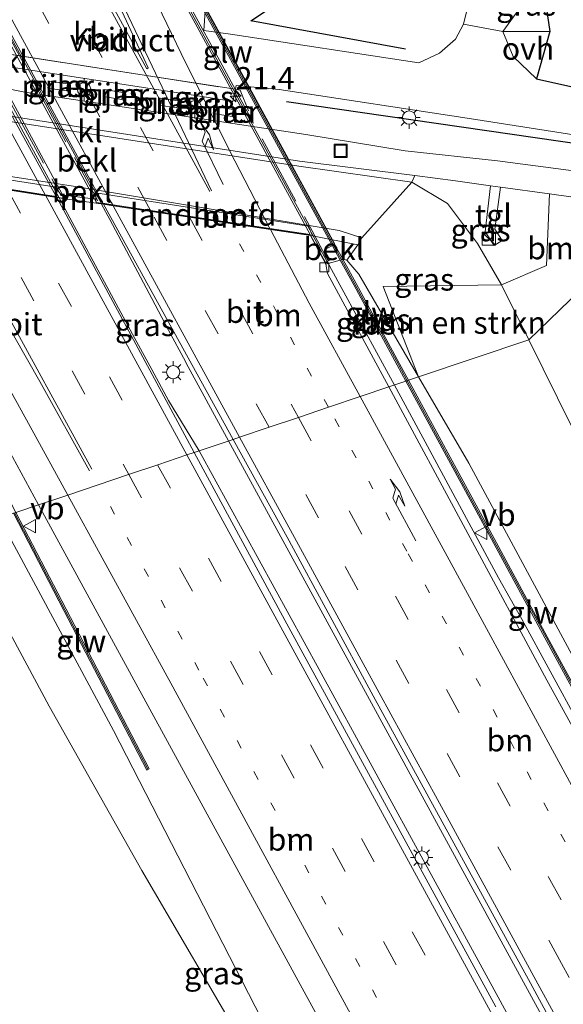
# Model space of a CAD drawing. Units: metres. Extents: x 140000 to 150003, y 474999 to 481251.
# Drawn here: x 140827 to 140888, y 478204 to 478315 of the extents above; entities that cross this region are included whole.
import ezdxf
from ezdxf.enums import TextEntityAlignment as Align

# ---------------------------------------------------------------- set-up
doc = ezdxf.new("R2010")
doc.units = ezdxf.units.M
for name, pattern in [('IE-TERREINAFSCHEIDING', [10, 8, -2]), ('VW-1-3_STREEP', [4, 1, -3]), ('VW-3-9_STREEP', [12, 3, -9])]:
    doc.linetypes.add(name, pattern=pattern)
doc.layers.get('0').update_dxf_attribs({"lineweight": 25})
for name, color, linetype, lineweight in [('B-ME-AM-KILOMETR-S-B2', 7, 'Continuous', 18), ('B-ME-BV-GELEIDECONSTRUCTIE-GELEIDERAIL-L-B1', 213, 'BV-GELEIDERAIL', 18), ('B-ME-BV-GELEIDECONSTRUCTIE-GELEIDERAIL-L-B2', 213, 'BV-GELEIDERAIL', 18), ('B-ME-GR-BOMENRIJ-L-B1', 10, 'Continuous', 25), ('B-ME-GR-BOMENSTRUIKEN-GV-B6', 93, 'Continuous', 18), ('B-ME-GR-STRUIKEN-GV-B6', 93, 'Continuous', 18), ('B-ME-GW-KRUINLIJN-L-B1', 93, 'Continuous', 18), ('B-ME-GW-TEENLIJN-L-B1', 93, 'Continuous', 18), ('B-ME-IE-GRASLAND-GV-B6', 93, 'Continuous', 18), ('B-ME-IE-HULPGEOMETRIE-L-B1', 53, 'Continuous', 18), ('B-ME-IE-INRICHTINGSELEMENT-S-B1', 253, 'Continuous', 18), ('B-ME-IE-MEUBILAIR_WEGMEUBILAIR-LICHTMAST-S-B1', 8, 'Continuous', 18), ('B-ME-IE-TERREINAFSCHEIDING-RASTERHEKWERK-L-B1', 8, 'IE-TERREINAFSCHEIDING', 18), ('B-ME-IE-TERREINAFSCHEIDING-RASTERHEKWERK-L-B2', 8, 'IE-TERREINAFSCHEIDING', 18), ('B-ME-KG-KADASTRAAL-OPNAMEDTMGRENS-L-B1', 10, 'Continuous', 25), ('B-ME-KW-GELUIDSWERING-GV-B6', 8, 'Continuous', 18), ('B-ME-KW-GELUIDSWERING-GV-B7', 8, 'Continuous', 18), ('B-ME-KW-LANDHOOFD-GV-B6', 173, 'Continuous', 18), ('B-ME-KW-PIJLER-GV-B6', 173, 'Continuous', 18), ('B-ME-KW-SCHERM-L-B1', 8, 'Continuous', 18), ('B-ME-KW-SCHERM-L-B2', 8, 'Continuous', 18), ('B-ME-KW-VIADUCT-GV-B7', 173, 'Continuous', 18), ('B-ME-MW-MUUR-GV-B6', 8, 'IE-TERREINAFSCHEIDING-KUNSTMATIG', 18), ('B-ME-OB-BEKLEDING-GV-B6', 253, 'Continuous', 18), ('B-ME-VH-VERH_SOORT-BETON-OVERIG-GV-B6', 8, 'IE-TERREINAFSCHEIDING-NATUURLIJK-HOUTWAL', 18), ('B-ME-VH-VERH_SOORT-BITUMEN-GV-B6', 8, 'IE-TERREINAFSCHEIDING-NATUURLIJK-HOUTWAL', 18), ('B-ME-VH-VERH_SOORT-BITUMEN-GV-B7', 8, 'IE-TERREINAFSCHEIDING-NATUURLIJK-HOUTWAL', 18), ('B-ME-VH-VERH_SOORT-KLINKERS-GV-B6', 8, 'IE-TERREINAFSCHEIDING-NATUURLIJK-HOUTWAL', 18), ('B-ME-VH-VERH_SOORT-ONVERHARD-GV-B6', 8, 'Continuous', 18), ('B-ME-VH-VERH_SOORT-TEGELS-GV-B6', 8, 'Continuous', 18), ('B-ME-VV-KOLK-S-B1', 8, 'Continuous', 18), ('B-ME-VW-MARKERING-13STREEP-045-L-B1', 255, 'VW-1-3_STREEP', 18), ('B-ME-VW-MARKERING-13STREEP-045-L-B2', 255, 'VW-1-3_STREEP', 18), ('B-ME-VW-MARKERING-39STREEP-015-L-B1', 255, 'VW-3-9_STREEP', 18), ('B-ME-VW-MARKERING-39STREEP-015-L-B2', 255, 'VW-3-9_STREEP', 18), ('B-ME-VW-MARKERING-PIJLRE750-S-B1', 7, 'Continuous', 18), ('B-ME-VW-MARKERING-PIJLRE750-S-B2', 7, 'Continuous', 18), ('B-ME-VW-MARKERING-STREEP-015-L-B1', 7, 'Continuous', 18), ('B-ME-VW-MARKERING-STREEP-015-L-B2', 7, 'Continuous', 18), ('B-ME-VW-MARKERING-VLAKMARK-GV-B7', 7, 'Continuous', 18), ('B-ME-VW-MEUBILAIR_WEGMEUBILAIR-VERKEERSBORD-S-B1', 8, 'Continuous', 18)]:
    doc.layers.add(name, color=color, linetype=linetype, lineweight=lineweight)
doc.styles.add('NLCS-ISO', font='NLCS-ISO.TTF')
doc.linetypes.add('BV-GELEIDERAIL', pattern='A,10,-3,[108,NLCS.SHX,S=1,R=0,X=0,Y=0],-3', length=16)
doc.linetypes.add('IE-TERREINAFSCHEIDING-KUNSTMATIG', pattern='A,4,[82,NLCS.SHX,S=0.75,R=90,X=0,Y=0],4,-2', length=10)
doc.linetypes.add('IE-TERREINAFSCHEIDING-NATUURLIJK-HOUTWAL', pattern='A,7,-1.5,[67,NLCS.SHX,S=0.75,R=45,X=0,Y=0],-1.5,7,-1.5,[70,NLCS.SHX,S=0.75,R=0,X=0,Y=0],-1.5', length=20)

# ---------------------------------------------------------------- blocks, each defined once
blk = doc.blocks.new('kast')
blk.add_line((-0.75, -0.75), (0.75, 0.75))
blk.add_lwpolyline([(-0.75, 0.75), (0.75, 0.75), (0.75, -0.75), (-0.75, -0.75)], close=True)
blk = doc.blocks.new('put')
for p, q in [((0.75, 0.75), (-0.75, 0.75)), ((-0.75, 0.75), (-0.75, -0.75)), ((0.75, -0.75), (0.75, 0.75)), ((-0.75, -0.75), (0.75, -0.75))]:
    blk.add_line(p, q)
blk.add_lwpolyline([(-0.625, 0.625), (0.625, 0.625), (0.625, -0.625), (-0.625, -0.625)], close=True)
blk = doc.blocks.new('verkeersbord')
for p, q in [((0, 0.75), (-0.75, -0.625)), ((0.75, -0.625), (0, 0.75)), ((-0.75, -0.625), (0.75, -0.625))]:
    blk.add_line(p, q)
blk = doc.blocks.new('hecto')
for p, q in [((0, 0.625), (-0.625, 0)), ((0, -0.625), (0, 0.625)), ((-0.625, 0), (0.625, 0)), ((0.625, 0), (0, -0.625))]:
    blk.add_line(p, q)
blk = doc.blocks.new('kolk')
blk.add_lwpolyline([(-0.5, -0.5), (0.5, -0.5), (0.5, 0.5), (-0.5, 0.5)], close=True)
blk = doc.blocks.new('lantaarnpaal')
for p, q in [((0, 0.75), (0, 1.25)), ((-0.75, 0), (-1.25, 0)), ((-0.88, 0.88), (-0.53, 0.53)), ((0.53, 0.53), (0.88, 0.88)), ((0.75, 0), (1.25, 0)), ((-0.53, -0.53), (-0.88, -0.88)), ((0, -0.75), (0, -1.25)), ((0.53, -0.53), (0.88, -0.88))]:
    blk.add_line(p, q)
blk.add_circle((0, 0), 0.75)
blk = doc.blocks.new('pijlr')
for p, q in [((0, 0, 0.1), (5.45, 0, 0.1)), ((5.45, -0.75, 0.1), (4.7, 0, 0.1)), ((6.2, -0.75, 0.1), (5.45, 0, 0.1)), ((4, -0.75, 0.1), (5.45, -0.75, 0.1)), ((5.7, -1.05, 0.1), (4, -0.75, 0.1)), ((7.5, -0.75, 0.1), (5.7, -1.05, 0.1)), ((7.5, -0.75, 0.1), (6.2, -0.75, 0.1))]:
    blk.add_line(p, q)

msp = doc.modelspace()

# ---------------------------------------------------------------- linework, layer by layer
at = {"layer": 'B-ME-BV-GELEIDECONSTRUCTIE-GELEIDERAIL-L-B1'}
for p, q in [((140831.4, 478295.193, 6.485), (140832.353, 478293.427, 6.469)), ((140836.188, 478294.509, 6.988), (140837.109, 478292.777, 6.976)), ((140832.353, 478293.427, 6.469), (140839.953, 478279.343, 6.343)), ((140837.109, 478292.777, 6.976), (140841.863, 478283.843, 6.917)), ((140841.863, 478283.843, 6.917), (140843.752, 478280.294, 6.893)), ((140843.752, 478280.294, 6.893), (140845.638, 478276.751, 6.869)), ((140839.953, 478279.343, 6.343), (140841.838, 478275.849, 6.312)), ((140841.838, 478275.849, 6.312), (140843.735, 478272.335, 6.28)), ((140869.209, 478274.092, 6.4), (140871.391, 478270.056, 6.36)), ((140843.735, 478272.335, 6.28), (140847.197, 478266.677, 6.229))]:
    msp.add_line(p, q, dxfattribs=at)
for points in [[(140861.627, 478288.022, 6.472), (140863.061, 478285.391, 6.462), (140867.657, 478276.962, 6.428)], [(140845.638, 478276.751, 6.869), (140845.743, 478276.553, 6.868), (140850.515, 478267.794, 6.783)], [(140867.578, 478277.107, 6.429), (140867.657, 478276.962, 6.428), (140869.209, 478274.092, 6.4)], [(140871.391, 478270.056, 6.36), (140880.961, 478252.349, 6.185), (140883.586, 478247.687, 6.205), (140893.164, 478230.09, 5.976), (140905.295, 478207.836, 5.772), (140910.646, 478198.001, 5.666)], [(140980.568, 478025.433, 4.28), (140976.107, 478035.985, 4.374), (140975.581, 478037.166, 4.374), (140974.525, 478039.537, 4.374), (140972.727, 478043.1, 4.374), (140969.709, 478048.741, 4.478), (140961.932, 478063.052, 4.639), (140946.648, 478091.103, 4.934), (140933.097, 478116.28, 5.245), (140908.869, 478160.714, 5.719), (140884, 478206.331, 6.22), (140859.79, 478250.769, 6.617), (140850.515, 478267.794, 6.783)], [(140847.197, 478266.677, 6.229), (140860.719, 478241.983, 6.678), (140879.342, 478207.919, 6.206), (140895.285, 478178.673, 5.917), (140909.545, 478152.48, 5.622), (140914.208, 478144.001, 5.524), (140922.832, 478128.119, 5.369), (140937.393, 478101.259, 5.08), (140949.991, 478078.107, 4.816), (140953.23, 478072.124, 4.751), (140958.756, 478062.074, 4.641), (140967.31, 478046.222, 4.478), (140969.206, 478042.708, 4.463), (140971.621, 478038.596, 4.437), (140976.335, 478031.503, 4.37), (140978.662, 478028.274, 4.314), (140980.568, 478025.433, 4.28)]]:
    msp.add_polyline3d(points, dxfattribs=at)
at = {"layer": 'B-ME-BV-GELEIDECONSTRUCTIE-GELEIDERAIL-L-B2'}
for p, q in [((140831.366, 478295.265, 7.042), (140830.429, 478296.985, 7.059)), ((140836.163, 478294.594, 6.976), (140835.216, 478296.334, 6.997)), ((140858.945, 478292.924, 6.521), (140861.607, 478288.047, 6.469))]:
    msp.add_line(p, q, dxfattribs=at)
for points in [[(140830.429, 478296.985, 7.059), (140821.108, 478314.087, 7.223), (140810.15, 478334.246, 7.386)], [(140835.216, 478296.334, 6.997), (140825.558, 478314.069, 7.216), (140814.877, 478333.623, 7.411)], [(140838.716, 478330.013, 6.922), (140848.19, 478312.627, 6.73), (140858.945, 478292.924, 6.521)]]:
    msp.add_polyline3d(points, dxfattribs=at)
at = {"layer": 'B-ME-GR-BOMENRIJ-L-B1'}
msp.add_line((140857.048, 478306.061, 0.983), (140906.69, 478298.869, 0.901), dxfattribs=at)
msp.add_polyline3d([(140870.466, 478311.987, 0.889), (140853.023, 478315.188, 0.901), (140863.87, 478322.398, 0.921)], dxfattribs=at)
at = {"layer": 'B-ME-GR-BOMENSTRUIKEN-GV-B6'}
for points in [[(140909.981, 478292.408, 0.854), (140911.49, 478289.445, 0.822), (140897.075, 478291.477, 0.807), (140884.373, 478279.202, 1.033), (140881.307, 478285.397, 1.108), (140886.354, 478287.56, 1.116), (140886.687, 478295.654, 0.878), (140898.689, 478293.974, 0.866), (140909.981, 478292.408, 0.854)], [(140884.373, 478279.202, 1.033), (140897.075, 478291.477, 0.807), (140911.49, 478289.445, 0.822), (140898.452, 478289.147, 0.811), (140890.735, 478279.386, 0.94), (140919.307, 478219.079, 0.901), (140924.845, 478207.389, 0.843), (140938.816, 478179.959, 0.56)], [(140871.93, 478275.009, 5.691), (140867.947, 478285.191, 5.328), (140881.307, 478285.397, 1.108), (140884.373, 478279.202, 1.033), (140871.93, 478275.009, 5.691)], [(140871.93, 478275.009, 5.691), (140884.373, 478279.202, 1.033), (140889.239, 478269.37, 0.913), (140916.416, 478213.218, 0.78), (140943.765, 478156.75, 0.776), (140967.707, 478109.664, 0.761), (140961.707, 478105.189, 3.974), (140951.537, 478125.565, 4.142), (140930.836, 478166.561, 4.466), (140905.7, 478213.088, 4.887), (140877.594, 478265.258, 5.511), (140871.93, 478275.009, 5.691)], [(140943.765, 478156.75, 0.776), (140916.416, 478213.218, 0.78), (140889.239, 478269.37, 0.913), (140884.373, 478279.202, 1.033)], [(140981.829, 477967.895, 2.55), (140968.793, 477963.268, 0.919), (140951.001, 477992.463, 0.855), (140922.605, 478040.146, 0.999), (140909.324, 478061.217, 0.908), (140883.703, 478103.622, 1.364), (140854.05, 478150.13, 1.201), (140833.711, 478184.239, 1.13), (140818.392, 478211.3, 0.832), (140813.844, 478219.334, 0.744), (140800.511, 478250.948, 0.924), (140819.947, 478257.496, 4.813), (140825.311, 478247.127, 4.512), (140830.28, 478237.861, 4.542), (140840.722, 478219.341, 4.419), (140864.097, 478179.298, 4.407), (140877.817, 478156.377, 4.257), (140896.514, 478121.751, 3.834), (140915.17, 478087.722, 3.615), (140933.487, 478054.784, 3.231), (140934.746, 478052.593, 3.231), (140945.634, 478032.113, 3.069), (140965.92, 477995.479, 2.832), (140981.829, 477967.895, 2.55)]]:
    msp.add_polyline3d(points, dxfattribs=at)
at = {"layer": 'B-ME-GR-STRUIKEN-GV-B6'}
msp.add_polyline3d([(140877.907, 478318.499, 0.675), (140876.995, 478314.784, 0.67), (140876.097, 478313.118, 0.705), (140874.287, 478311.519, 0.744), (140871.98, 478310.438, 0.803), (140850.726, 478313.67, 0.715), (140847.726, 478314.094, 0.705), (140847.856, 478316.278, 0.675)], dxfattribs=at)
at = {"layer": 'B-ME-GW-KRUINLIJN-L-B1'}
for points in [[(140803.189, 478299.664, 4.383), (140804.224, 478300.429, 4.399), (140805.238, 478300.554, 4.438), (140806.197, 478300.675, 4.348), (140833.454, 478296.441, 4.438), (140862.978, 478291.523, 4.528), (140865.557, 478290.7, 4.469)], [(140863.842, 478288.19, 5.779), (140865.203, 478286.59, 5.905), (140871.93, 478275.009, 5.691)], [(140877.817, 478156.377, 4.257), (140856.385, 478198.353, 4.839), (140837.525, 478235.126, 5.22), (140824.644, 478259.078, 5.515)]]:
    msp.add_polyline3d(points, dxfattribs=at)
at = {"layer": 'B-ME-GW-TEENLIJN-L-B1'}
msp.add_line((140865.094, 478289.903, 4.586), (140859.975, 478290.926, 5.892), dxfattribs=at)
for points in [[(140798.452, 478306.901, 0.563), (140800.164, 478307.335, 0.503), (140802.281, 478307.366, 0.493), (140804.267, 478307.123, 0.503), (140827.586, 478303.545, 0.485), (140858.44, 478298.771, 0.495), (140871.176, 478296.983, 0.748)], [(140884.373, 478279.202, 1.033), (140881.307, 478285.397, 1.108), (140878.58, 478290.044, 1.092), (140875.2, 478294.582, 1.073), (140871.176, 478296.983, 0.748)], [(140884.373, 478279.202, 1.033), (140889.239, 478269.37, 0.913), (140916.416, 478213.218, 0.78), (140943.765, 478156.75, 0.776), (140967.707, 478109.664, 0.761), (140968.038, 478109.012, 0.936), (140979.738, 478085.987, 0.897)]]:
    msp.add_polyline3d(points, dxfattribs=at)
at = {"layer": 'B-ME-IE-GRASLAND-GV-B6'}
for points in [[(140881.433, 478313.985, 0.659), (140885.842, 478320.047, 0.667), (140886.724, 478313.986, 0.659), (140881.433, 478313.985, 0.659)], [(140801.439, 478313.768, 0.723), (140824.008, 478310.26, 0.693), (140848.009, 478306.571, 0.675), (140851.007, 478306.067, 0.665), (140851.274, 478307.449, 0.705), (140851.354, 478307.866, 0.705), (140856.221, 478307.419, 0.715), (140877.896, 478304.118, 0.807), (140906.278, 478299.679, 0.791), (140908.3163, 478295.6761, 0.846), (140898.28, 478297.09, 0.776), (140880.821, 478299.367, 0.678), (140870.419, 478300.521, 0.721), (140859.21, 478302.337, 0.585), (140827.52, 478307.133, 0.575), (140823.87, 478307.824, 0.573), (140804.215, 478310.871, 0.593), (140796.294, 478313.154, 0.573), (140787.206, 478315.865, 0.662), (140789.918, 478317.439, 0.791), (140792.001, 478317.215, 0.733), (140801.741, 478315.745, 0.673), (140801.534, 478314.393, 0.723), (140801.439, 478313.768, 0.723)], [(140830.124, 478307.587, 0.575), (140832.23, 478307.266, 0.545), (140832.347, 478308.057, 0.545), (140830.251, 478308.377, 0.575), (140830.124, 478307.587, 0.575)], [(140836.479, 478307.426, 0.495), (140836.352, 478306.636, 0.495), (140838.465, 478306.294, 0.515), (140838.592, 478307.084, 0.515), (140836.479, 478307.426, 0.495)], [(140842.726, 478306.462, 0.535), (140842.599, 478305.672, 0.535), (140844.693, 478305.343, 0.525), (140844.81, 478306.134, 0.525), (140842.726, 478306.462, 0.535)], [(140848.891, 478305.5, 0.565), (140848.765, 478304.71, 0.565), (140850.899, 478304.375, 0.455), (140851.025, 478305.165, 0.455), (140848.891, 478305.5, 0.565)], [(140871.176, 478296.983, 0.748), (140871.505, 478297.714, 0.756), (140876.089, 478297.134, 0.701), (140880.063, 478296.58, 0.78), (140879.452, 478291.358, 0.944), (140880.461, 478289.816, 0.96), (140881.356, 478290.411, 0.956), (140880.519, 478291.687, 0.952), (140881.162, 478296.427, 0.769), (140886.687, 478295.654, 0.878), (140886.354, 478287.56, 1.116), (140881.307, 478285.397, 1.108), (140878.58, 478290.044, 1.092), (140875.2, 478294.582, 1.073), (140871.176, 478296.983, 0.748)], [(140865.557, 478290.7, 4.469), (140871.176, 478296.983, 0.748), (140875.2, 478294.582, 1.073), (140878.58, 478290.044, 1.092), (140881.307, 478285.397, 1.108), (140867.947, 478285.191, 5.328), (140871.93, 478275.009, 5.691), (140865.203, 478286.59, 5.905), (140863.842, 478288.19, 5.779), (140865.094, 478289.903, 4.586), (140865.557, 478290.7, 4.469)], [(140809.725, 478295.571, 5.97), (140814.294, 478287.524, 5.99), (140825.156, 478267.796, 5.727), (140829.085, 478260.574, 5.657), (140826.529, 478259.715, 5.672), (140823.108, 478266.301, 5.73), (140813.831, 478284.031, 5.892), (140807.39, 478296.197, 5.989), (140808.247, 478296.451, 6.165), (140808.979, 478295.16, 6.075), (140809.725, 478295.571, 5.97)], [(140832.097, 478295.085, 6.544), (140835.571, 478294.617, 6.415), (140836.398, 478294.492, 6.243), (140851.022, 478267.965, 6.047), (140846.645, 478266.491, 5.983), (140831.137, 478295.235, 6.26), (140832.097, 478295.085, 6.544)], [(140870.502, 478274.528, 5.567), (140868.57, 478273.877, 5.651), (140861.662, 478286.684, 5.757), (140861.496, 478287.74, 5.764), (140863.096, 478288.193, 5.697), (140864.627, 478285.385, 5.67), (140869.523, 478276.335, 5.584), (140870.502, 478274.528, 5.567)], [(140863.842, 478288.19, 5.779), (140865.203, 478286.59, 5.905), (140871.93, 478275.009, 5.691), (140870.791, 478274.625, 5.567), (140869.787, 478276.478, 5.584), (140864.891, 478285.528, 5.67), (140863.394, 478288.274, 5.696), (140863.842, 478288.19, 5.779)], [(140910.618, 478196.198, 4.872), (140903.542, 478209.607, 4.965), (140886.417, 478240.794, 5.375), (140868.57, 478273.877, 5.651), (140870.502, 478274.528, 5.567), (140878.912, 478259.008, 5.423), (140886.189, 478245.561, 5.298), (140893.201, 478232.634, 5.182), (140895.732, 478227.978, 5.139), (140898.113, 478223.583, 5.094), (140898.813, 478222.278, 4.903), (140901.162, 478217.927, 4.869), (140903.584, 478213.493, 4.807), (140905.962, 478209.204, 4.72), (140908.303, 478204.84, 4.72), (140910.757, 478200.528, 4.694)], [(140910.968, 478200.643, 4.694), (140908.513, 478204.956, 4.72), (140906.173, 478209.319, 4.72), (140903.795, 478213.608, 4.807), (140901.373, 478218.042, 4.869), (140899.024, 478222.392, 4.903), (140898.377, 478223.726, 5.094), (140895.996, 478228.121, 5.139), (140893.465, 478232.777, 5.182), (140886.453, 478245.704, 5.298), (140879.176, 478259.151, 5.423), (140870.791, 478274.625, 5.567), (140871.93, 478275.009, 5.691), (140877.594, 478265.258, 5.511), (140905.7, 478213.088, 4.887), (140930.836, 478166.561, 4.466)], [(140880.649, 478203.965, 5.394), (140856.862, 478247.553, 5.801), (140846.645, 478266.491, 5.983), (140851.022, 478267.965, 6.047), (140857.101, 478256.939, 5.966), (140866.813, 478239.013, 5.784), (140884.557, 478206.627, 5.428), (140905.429, 478168.013, 5.008)], [(140856.385, 478198.353, 4.839), (140837.525, 478235.126, 5.22), (140824.644, 478259.078, 5.515), (140826.24, 478259.62, 5.672), (140831.928, 478248.671, 5.575), (140838.847, 478235.355, 5.449), (140841.299, 478230.658, 5.394), (140841.565, 478230.797, 5.394), (140839.113, 478235.494, 5.449), (140832.194, 478248.809, 5.575), (140826.529, 478259.715, 5.672), (140829.085, 478260.574, 5.657), (140840.942, 478238.784, 5.448), (140864.36, 478195.86, 5.02)], [(140819.947, 478257.496, 4.813), (140824.644, 478259.078, 5.515), (140837.525, 478235.126, 5.22), (140856.385, 478198.353, 4.839), (140877.817, 478156.377, 4.257), (140864.097, 478179.298, 4.407), (140840.722, 478219.341, 4.419), (140830.28, 478237.861, 4.542), (140825.311, 478247.127, 4.512), (140819.947, 478257.496, 4.813)]]:
    msp.add_polyline3d(points, dxfattribs=at)
at = {"layer": 'B-ME-IE-HULPGEOMETRIE-L-B1'}
for points in [[(140846.645, 478266.491, 5.983), (140851.022, 478267.965, 6.047), (140851.76, 478268.214, 6.032), (140855.072, 478269.329, 5.954), (140858.377, 478270.443, 5.859), (140861.778, 478271.589, 5.746), (140865.338, 478272.788, 5.704), (140868.57, 478273.877, 5.651), (140870.502, 478274.528, 5.567), (140870.791, 478274.625, 5.567), (140871.93, 478275.009, 5.691), (140884.373, 478279.202, 1.033), (140897.075, 478291.477, 0.807), (140911.49, 478289.445, 0.822)], [(140788.873, 478246.784, 0.443), (140792.012, 478247.976, 0.453), (140800.511, 478250.948, 0.924), (140819.947, 478257.496, 4.813), (140824.644, 478259.078, 5.515), (140826.24, 478259.62, 5.672), (140826.529, 478259.715, 5.672), (140829.085, 478260.574, 5.657), (140832.367, 478261.68, 5.754), (140839.239, 478263.995, 5.865), (140842.533, 478265.105, 5.947), (140845.808, 478266.209, 5.988), (140846.645, 478266.491, 5.983)]]:
    msp.add_polyline3d(points, dxfattribs=at)
at = {"layer": 'B-ME-IE-TERREINAFSCHEIDING-RASTERHEKWERK-L-B1'}
for points in [[(140801.534, 478314.393, 0.723), (140802.198, 478314.939, 0.673), (140824.084, 478311.664, 0.693), (140841.491, 478308.98, 0.695), (140851.274, 478307.449, 0.705)], [(140851.274, 478307.449, 0.705), (140851.832, 478307.34, 0.705), (140852.766, 478305.039, 0.595)]]:
    msp.add_polyline3d(points, dxfattribs=at)
at = {"layer": 'B-ME-IE-TERREINAFSCHEIDING-RASTERHEKWERK-L-B2'}
msp.add_line((140814.071, 478334.942, 6.937), (140835.765, 478294.875, 6.556), dxfattribs=at)
for points in [[(140809.49, 478335.823, 6.862), (140820.986, 478314.911, 6.751), (140831.648, 478295.419, 6.595)], [(140836.786, 478333.916, 6.445), (140849.519, 478310.666, 6.295), (140861.713, 478288.182, 5.998)]]:
    msp.add_polyline3d(points, dxfattribs=at)
at = {"layer": 'B-ME-KG-KADASTRAAL-OPNAMEDTMGRENS-L-B1'}
msp.add_polyline3d([(140885.842, 478320.047, 0.667), (140886.724, 478313.986, 0.659), (140885.228, 478308.629, 0.639), (140889.802, 478307.6, 0.698)], dxfattribs=at)
at = {"layer": 'B-ME-KW-GELUIDSWERING-GV-B6'}
for points in [[(140863.394, 478288.274, 5.696), (140864.891, 478285.528, 5.67), (140869.787, 478276.478, 5.584), (140870.791, 478274.625, 5.567), (140870.502, 478274.528, 5.567), (140869.523, 478276.335, 5.584), (140864.627, 478285.385, 5.67), (140863.096, 478288.193, 5.697), (140862.233, 478289.777, 5.712), (140862.496, 478289.921, 5.712), (140863.394, 478288.274, 5.696)], [(140910.757, 478200.528, 4.694), (140908.303, 478204.84, 4.72), (140905.962, 478209.204, 4.72), (140903.584, 478213.493, 4.807), (140901.162, 478217.927, 4.869), (140898.813, 478222.278, 4.903), (140898.113, 478223.583, 5.094), (140895.732, 478227.978, 5.139), (140893.201, 478232.634, 5.182), (140886.189, 478245.561, 5.298), (140878.912, 478259.008, 5.423), (140870.502, 478274.528, 5.567), (140870.791, 478274.625, 5.567), (140879.176, 478259.151, 5.423), (140886.453, 478245.704, 5.298), (140893.465, 478232.777, 5.182), (140895.996, 478228.121, 5.139), (140898.377, 478223.726, 5.094), (140899.024, 478222.392, 4.903)], [(140826.24, 478259.62, 5.672), (140826.529, 478259.715, 5.672), (140832.194, 478248.809, 5.575), (140839.113, 478235.494, 5.449), (140841.565, 478230.797, 5.394), (140841.299, 478230.658, 5.394), (140838.847, 478235.355, 5.449), (140831.928, 478248.671, 5.575), (140826.24, 478259.62, 5.672)]]:
    msp.add_polyline3d(points, dxfattribs=at)
at = {"layer": 'B-ME-KW-GELUIDSWERING-GV-B7'}
msp.add_polyline3d([(140862.453, 478290, 5.712), (140862.189, 478289.857, 5.712), (140838.381, 478333.376, 6.12), (140838.643, 478333.523, 6.12), (140862.453, 478290, 5.712)], dxfattribs=at)
at = {"layer": 'B-ME-KW-LANDHOOFD-GV-B6'}
for points in [[(140831.683, 478295.537, 4.441), (140832.097, 478295.085, 6.544), (140831.137, 478295.235, 6.26), (140829.883, 478295.432, 6.289), (140825.6, 478296.102, 6.244), (140821.381, 478296.762, 6.179), (140817.127, 478297.428, 6.156), (140816.199, 478297.573, 6.135), (140811.877, 478298.25, 6.101), (140807.889, 478298.874, 6.094), (140809.414, 478296.119, 6.008), (140809.725, 478295.571, 5.97), (140808.979, 478295.16, 6.075), (140808.247, 478296.451, 6.165), (140807.39, 478296.197, 5.989), (140806.807, 478297.298, 5.998), (140806.542, 478297.158, 5.998), (140807.098, 478296.108, 5.99), (140805.43, 478295.619, 5.814), (140804.057, 478298.178, 4.512), (140807.842, 478298.881, 6.263), (140807.232, 478300.111, 4.985), (140830.835, 478296.463, 4.995), (140831.683, 478295.537, 4.441)], [(140859.975, 478290.926, 5.892), (140859.747, 478290.961, 5.804), (140855.235, 478291.643, 5.827), (140850.475, 478292.363, 5.909), (140846.089, 478293.026, 6.042), (140841.767, 478293.68, 6.149), (140837.51, 478294.324, 6.237), (140836.398, 478294.492, 6.243), (140835.571, 478294.617, 6.415), (140835.553, 478295.069, 4.441), (140835.524, 478295.77, 4.695), (140859.512, 478292.002, 4.765), (140859.975, 478290.926, 5.892)]]:
    msp.add_polyline3d(points, dxfattribs=at)
at = {"layer": 'B-ME-KW-PIJLER-GV-B6'}
for points in [[(140830.251, 478308.377, 0.575), (140832.347, 478308.057, 0.545), (140832.23, 478307.266, 0.545), (140830.124, 478307.587, 0.575), (140830.251, 478308.377, 0.575)], [(140836.479, 478307.426, 0.495), (140838.592, 478307.084, 0.515), (140838.465, 478306.294, 0.515), (140836.352, 478306.636, 0.495), (140836.479, 478307.426, 0.495)], [(140842.726, 478306.462, 0.535), (140844.81, 478306.134, 0.525), (140844.693, 478305.343, 0.525), (140842.599, 478305.672, 0.535), (140842.726, 478306.462, 0.535)], [(140848.891, 478305.5, 0.565), (140851.025, 478305.165, 0.455), (140850.899, 478304.375, 0.455), (140848.765, 478304.71, 0.565), (140848.891, 478305.5, 0.565)]]:
    msp.add_polyline3d(points, dxfattribs=at)
at = {"layer": 'B-ME-KW-SCHERM-L-B1'}
for points in [[(140862.391, 478289.801, 9.212), (140864.759, 478285.457, 9.17), (140869.655, 478276.406, 9.084), (140870.646, 478274.577, 9.067)], [(140870.646, 478274.577, 9.067), (140879.044, 478259.079, 8.923), (140886.321, 478245.632, 8.798), (140893.333, 478232.706, 8.682), (140895.864, 478228.05, 8.639), (140898.245, 478223.654, 8.594), (140898.948, 478222.275, 6.764)], [(140826.384, 478259.67, 8.672), (140832.061, 478248.74, 8.575), (140838.97, 478235.444, 8.449), (140839.005, 478235.377, 6.948), (140841.407, 478230.775, 6.895)]]:
    msp.add_polyline3d(points, dxfattribs=at)
at = {"layer": 'B-ME-KW-SCHERM-L-B2'}
msp.add_line((140838.516, 478333.442, 9.62), (140862.311, 478289.948, 9.213), dxfattribs=at)
at = {"layer": 'B-ME-KW-VIADUCT-GV-B7'}
for points in [[(140832.005, 478295.15, 6.544), (140807.749, 478298.946, 6.263), (140809.589, 478295.58, 6.115), (140809.008, 478295.236, 6.115), (140807.616, 478297.766, 6.14), (140806.479, 478297.181, 5.998), (140792.684, 478322.334, 6.394), (140782.57, 478340.929, 6.363), (140783.701, 478341.534, 6.532), (140783.232, 478342.4, 6.538), (140783.853, 478342.729, 6.661), (140785.612, 478339.654, 6.579), (140809.936, 478335.873, 6.899), (140820.559, 478316.306, 6.796), (140832.005, 478295.15, 6.544)], [(140861.929, 478288.205, 5.917), (140861.427, 478287.929, 5.917), (140859.732, 478291.014, 5.898), (140835.603, 478294.663, 6.415), (140813.429, 478335.451, 6.856), (140837.497, 478331.662, 6.331), (140836.439, 478333.845, 6.382), (140836.969, 478334.121, 6.382), (140837.592, 478332.986, 6.38), (140838.664, 478333.574, 6.12), (140851.784, 478309.645, 6.34), (140862.511, 478289.985, 5.712), (140861.322, 478289.334, 5.94), (140861.929, 478288.205, 5.917)]]:
    msp.add_polyline3d(points, dxfattribs=at)
at = {"layer": 'B-ME-MW-MUUR-GV-B6'}
msp.add_polyline3d([(140835.571, 478294.617, 6.415), (140832.097, 478295.085, 6.544), (140831.683, 478295.537, 4.441), (140835.553, 478295.069, 4.441), (140835.571, 478294.617, 6.415)], dxfattribs=at)
at = {"layer": 'B-ME-OB-BEKLEDING-GV-B6'}
for points in [[(140865.557, 478290.7, 4.469), (140862.978, 478291.523, 4.528), (140833.454, 478296.441, 4.438), (140806.197, 478300.675, 4.348), (140805.238, 478300.554, 4.438), (140804.224, 478300.429, 4.399), (140803.189, 478299.664, 4.383), (140799.193, 478305.76, 1.133), (140798.452, 478306.901, 0.563), (140800.164, 478307.335, 0.503), (140802.281, 478307.366, 0.493), (140804.267, 478307.123, 0.503), (140827.586, 478303.545, 0.485), (140858.44, 478298.771, 0.495), (140871.176, 478296.983, 0.748), (140865.557, 478290.7, 4.469)], [(140807.842, 478298.881, 6.263), (140804.057, 478298.178, 4.512), (140803.189, 478299.664, 4.383), (140804.224, 478300.429, 4.399), (140805.238, 478300.554, 4.438), (140806.197, 478300.675, 4.348), (140833.454, 478296.441, 4.438), (140862.978, 478291.523, 4.528), (140865.557, 478290.7, 4.469), (140865.094, 478289.903, 4.586), (140859.975, 478290.926, 5.892), (140859.512, 478292.002, 4.765), (140835.524, 478295.77, 4.695), (140835.553, 478295.069, 4.441), (140831.683, 478295.537, 4.441), (140830.835, 478296.463, 4.995), (140807.232, 478300.111, 4.985), (140807.842, 478298.881, 6.263)], [(140859.975, 478290.926, 5.892), (140865.094, 478289.903, 4.586), (140863.842, 478288.19, 5.779), (140863.394, 478288.274, 5.696), (140862.496, 478289.921, 5.712), (140862.233, 478289.777, 5.712), (140863.096, 478288.193, 5.697), (140861.496, 478287.74, 5.764), (140859.747, 478290.961, 5.804), (140859.975, 478290.926, 5.892)]]:
    msp.add_polyline3d(points, dxfattribs=at)
at = {"layer": 'B-ME-VH-VERH_SOORT-BETON-OVERIG-GV-B6'}
msp.add_polyline3d([(140878.119, 478325.136, 0.577), (140881.989, 478325.769, 0.683), (140885.842, 478320.047, 0.667), (140881.433, 478313.985, 0.659), (140876.995, 478314.784, 0.67), (140877.907, 478318.499, 0.675), (140878.246, 478321.831, 0.616), (140878.119, 478325.136, 0.577)], dxfattribs=at)
at = {"layer": 'B-ME-VH-VERH_SOORT-BITUMEN-GV-B6'}
for points in [[(140788.873, 478246.784, 0.443), (140784.17, 478258.139, 0.405), (140781.671, 478265.006, 0.389), (140779.429, 478275.138, 0.503), (140779.149, 478279.369, 0.522), (140778.816, 478284.392, 0.487), (140779.227, 478293.742, 0.647), (140782.115, 478313.891, 0.725), (140780.461, 478314.19, 0.694), (140781.057, 478317.171, 0.659), (140787.206, 478315.865, 0.662), (140796.294, 478313.154, 0.573), (140804.215, 478310.871, 0.593), (140823.87, 478307.824, 0.573), (140827.52, 478307.133, 0.575), (140859.21, 478302.337, 0.585), (140870.419, 478300.521, 0.721), (140880.821, 478299.367, 0.678), (140898.28, 478297.09, 0.776)], [(140898.689, 478293.974, 0.866), (140886.687, 478295.654, 0.878), (140881.162, 478296.427, 0.769), (140880.063, 478296.58, 0.78), (140876.089, 478297.134, 0.701), (140871.505, 478297.714, 0.756), (140858.527, 478299.355, 0.495), (140823.413, 478304.799, 0.513), (140803.332, 478307.908, 0.513), (140795.266, 478310.445, 0.543), (140785.746, 478312.94, 0.725), (140783.519, 478297.073, 0.643), (140782.596, 478283.846, 0.538), (140782.83, 478278.151, 0.483), (140783.374, 478273.116, 0.471), (140785.024, 478266.29, 0.467), (140787.609, 478258.872, 0.491), (140792.012, 478247.976, 0.453), (140788.873, 478246.784, 0.443)], [(140831.137, 478295.235, 6.26), (140846.645, 478266.491, 5.983), (140845.808, 478266.209, 5.988), (140842.533, 478265.105, 5.947), (140839.239, 478263.995, 5.865), (140832.367, 478261.68, 5.754), (140829.085, 478260.574, 5.657), (140825.156, 478267.796, 5.727), (140814.294, 478287.524, 5.99), (140809.725, 478295.571, 5.97), (140809.414, 478296.119, 6.008), (140807.889, 478298.874, 6.094), (140811.877, 478298.25, 6.101), (140816.199, 478297.573, 6.135), (140817.127, 478297.428, 6.156), (140821.381, 478296.762, 6.179), (140825.6, 478296.102, 6.244), (140829.883, 478295.432, 6.289), (140831.137, 478295.235, 6.26)], [(140859.747, 478290.961, 5.804), (140861.496, 478287.74, 5.764), (140861.662, 478286.684, 5.757), (140868.57, 478273.877, 5.651), (140865.338, 478272.788, 5.704), (140861.778, 478271.589, 5.746), (140858.377, 478270.443, 5.859), (140855.072, 478269.329, 5.954), (140851.76, 478268.214, 6.032), (140851.022, 478267.965, 6.047), (140836.398, 478294.492, 6.243), (140837.51, 478294.324, 6.237), (140841.767, 478293.68, 6.149), (140846.089, 478293.026, 6.042), (140850.475, 478292.363, 5.909), (140855.235, 478291.643, 5.827), (140859.747, 478290.961, 5.804)], [(140905.429, 478168.013, 5.008), (140884.557, 478206.627, 5.428), (140866.813, 478239.013, 5.784), (140857.101, 478256.939, 5.966), (140851.022, 478267.965, 6.047), (140851.76, 478268.214, 6.032), (140855.072, 478269.329, 5.954), (140858.377, 478270.443, 5.859), (140861.778, 478271.589, 5.746), (140865.338, 478272.788, 5.704), (140868.57, 478273.877, 5.651), (140886.417, 478240.794, 5.375), (140903.542, 478209.607, 4.965), (140910.618, 478196.198, 4.872)], [(140864.36, 478195.86, 5.02), (140840.942, 478238.784, 5.448), (140829.085, 478260.574, 5.657), (140832.367, 478261.68, 5.754), (140839.239, 478263.995, 5.865), (140842.533, 478265.105, 5.947), (140845.808, 478266.209, 5.988), (140846.645, 478266.491, 5.983), (140856.862, 478247.553, 5.801), (140880.649, 478203.965, 5.394)]]:
    msp.add_polyline3d(points, dxfattribs=at)
at = {"layer": 'B-ME-VH-VERH_SOORT-BITUMEN-GV-B7'}
for points in [[(140808.78, 478336.002, 6.641), (140831.076, 478295.346, 6.261), (140829.823, 478295.543, 6.29), (140825.54, 478296.213, 6.245), (140821.32, 478296.873, 6.18), (140817.067, 478297.538, 6.157), (140816.136, 478297.684, 6.136), (140811.814, 478298.36, 6.102), (140807.828, 478298.984, 6.094), (140797.073, 478318.79, 6.244), (140785.71, 478339.588, 6.364), (140787.919, 478339.245, 6.39), (140792.283, 478338.567, 6.456), (140794.928, 478338.155, 6.486), (140799.222, 478337.488, 6.556), (140803.439, 478336.833, 6.582), (140807.67, 478336.175, 6.671), (140808.78, 478336.002, 6.641)], [(140837.542, 478331.604, 6.227), (140846.525, 478315.325, 6.049), (140859.713, 478291.067, 5.805), (140855.179, 478291.753, 5.829), (140850.414, 478292.474, 5.915), (140846.041, 478293.135, 6.042), (140841.703, 478293.791, 6.146), (140837.442, 478294.435, 6.241), (140836.336, 478294.603, 6.243), (140824.36, 478316.573, 6.493), (140814.171, 478335.283, 6.701), (140815.328, 478335.101, 6.66), (140819.632, 478334.423, 6.565), (140823.889, 478333.753, 6.477), (140828.135, 478333.085, 6.357), (140831.452, 478332.563, 6.299), (140835.421, 478331.938, 6.234), (140837.542, 478331.604, 6.227)]]:
    msp.add_polyline3d(points, dxfattribs=at)
at = {"layer": 'B-ME-VH-VERH_SOORT-KLINKERS-GV-B6'}
for points in [[(140906.278, 478299.679, 0.791), (140877.896, 478304.118, 0.807), (140856.221, 478307.419, 0.715), (140851.354, 478307.866, 0.705), (140851.274, 478307.449, 0.705), (140841.491, 478308.98, 0.695), (140824.084, 478311.664, 0.693), (140802.198, 478314.939, 0.673), (140801.534, 478314.393, 0.723), (140801.741, 478315.745, 0.673)], [(140847.856, 478316.278, 0.675), (140847.726, 478314.094, 0.705), (140850.726, 478313.67, 0.715), (140871.98, 478310.438, 0.803), (140874.287, 478311.519, 0.744), (140876.097, 478313.118, 0.705), (140876.995, 478314.784, 0.67), (140881.433, 478313.985, 0.659), (140882.598, 478311.146, 0.651), (140885.228, 478308.629, 0.639), (140889.802, 478307.6, 0.698)], [(140801.534, 478314.393, 0.723), (140802.198, 478314.939, 0.673), (140824.084, 478311.664, 0.693), (140841.491, 478308.98, 0.695), (140851.274, 478307.449, 0.705), (140851.007, 478306.067, 0.665), (140848.009, 478306.571, 0.675), (140824.008, 478310.26, 0.693), (140801.439, 478313.768, 0.723), (140801.534, 478314.393, 0.723)], [(140798.452, 478306.901, 0.563), (140798.309, 478307.569, 0.563), (140800.021, 478307.943, 0.543), (140801.773, 478308.028, 0.543), (140803.332, 478307.908, 0.513), (140823.413, 478304.799, 0.513), (140858.527, 478299.355, 0.495), (140871.505, 478297.714, 0.756), (140871.176, 478296.983, 0.748), (140858.44, 478298.771, 0.495), (140827.586, 478303.545, 0.485), (140804.267, 478307.123, 0.503), (140802.281, 478307.366, 0.493), (140800.164, 478307.335, 0.503), (140798.452, 478306.901, 0.563)]]:
    msp.add_polyline3d(points, dxfattribs=at)
at = {"layer": 'B-ME-VH-VERH_SOORT-ONVERHARD-GV-B6'}
msp.add_polyline3d([(140885.228, 478308.629, 0.639), (140882.598, 478311.146, 0.651), (140881.433, 478313.985, 0.659), (140886.724, 478313.986, 0.659), (140885.228, 478308.629, 0.639)], dxfattribs=at)
at = {"layer": 'B-ME-VH-VERH_SOORT-TEGELS-GV-B6'}
msp.add_polyline3d([(140881.356, 478290.411, 0.956), (140880.461, 478289.816, 0.96), (140879.452, 478291.358, 0.944), (140880.063, 478296.58, 0.78), (140881.162, 478296.427, 0.769), (140880.519, 478291.687, 0.952), (140881.356, 478290.411, 0.956)], dxfattribs=at)
at = {"layer": 'B-ME-VW-MARKERING-13STREEP-045-L-B1'}
msp.add_line((140861.778, 478271.589, 5.746), (140850.475, 478292.363, 5.909), dxfattribs=at)
for points in [[(140902.693, 478196.452, 5.007), (140894.21, 478212.02, 5.16), (140870.62, 478255.337, 5.617), (140861.778, 478271.589, 5.746)], [(140878.869, 478183.837, 5.032), (140871.022, 478197.961, 5.193), (140847.169, 478241.916, 5.64), (140836.378, 478261.887, 5.853)]]:
    msp.add_polyline3d(points, dxfattribs=at)
at = {"layer": 'B-ME-VW-MARKERING-13STREEP-045-L-B2'}
msp.add_line((140850.414, 478292.474, 5.915), (140849.739, 478293.697, 5.956), dxfattribs=at)
at = {"layer": 'B-ME-VW-MARKERING-39STREEP-015-L-B1'}
for p, q in [((140821.381, 478296.762, 6.179), (140839.244, 478263.997, 5.864)), ((140825.6, 478296.102, 6.244), (140842.508, 478265.096, 5.941)), ((140855.072, 478269.329, 5.954), (140841.767, 478293.68, 6.149)), ((140846.089, 478293.026, 6.042), (140858.377, 478270.443, 5.859)), ((140842.508, 478265.096, 5.941), (140882.7, 478191.39, 5.22)), ((140839.244, 478263.997, 5.864), (140880.92, 478187.55, 5.13))]:
    msp.add_line(p, q, dxfattribs=at)
for points in [[(140858.377, 478270.443, 5.859), (140869.347, 478250.281, 5.696), (140894.172, 478204.711, 5.21), (140903.277, 478187.993, 5.06)], [(140900.44, 478186.18, 5.13), (140888.068, 478208.829, 5.316), (140860.652, 478259.117, 5.871), (140855.072, 478269.329, 5.954)]]:
    msp.add_polyline3d(points, dxfattribs=at)
at = {"layer": 'B-ME-VW-MARKERING-39STREEP-015-L-B2'}
for points in [[(140841.703, 478293.791, 6.146), (140828.332, 478318.423, 6.424), (140819.632, 478334.423, 6.565)], [(140823.889, 478333.753, 6.477), (140834.82, 478313.678, 6.281), (140846.041, 478293.135, 6.042)]]:
    msp.add_polyline3d(points, dxfattribs=at)
at = {"layer": 'B-ME-VW-MARKERING-STREEP-015-L-B1'}
for p, q in [((140817.127, 478297.428, 6.156), (140835.075, 478264.594, 5.85)), ((140845.816, 478266.212, 6.004), (140829.883, 478295.432, 6.289)), ((140851.76, 478268.214, 6.032), (140837.51, 478294.324, 6.237)), ((140886.85, 478190.96, 5.27), (140845.816, 478266.212, 6.004))]:
    msp.add_line(p, q, dxfattribs=at)
for points in [[(140832.367, 478261.68, 5.754), (140828.129, 478269.427, 5.834), (140825.905, 478273.425, 5.872), (140811.877, 478298.25, 6.101)], [(140834.838, 478264.408, 5.826), (140829.228, 478274.507, 5.935), (140826.303, 478279.627, 5.979), (140816.199, 478297.573, 6.135)], [(140855.235, 478291.643, 5.827), (140859.601, 478283.322, 5.78), (140865.338, 478272.788, 5.704)], [(140865.338, 478272.788, 5.704), (140877.663, 478250.157, 5.542), (140900.691, 478207.746, 5.064), (140906.022, 478197.935, 4.969)], [(140894.869, 478189.203, 5.24), (140885.162, 478206.971, 5.426), (140875.404, 478224.929, 5.619), (140867.502, 478239.381, 5.782), (140857.722, 478257.291, 5.946), (140851.76, 478268.214, 6.032)], [(140876.04, 478181.6, 4.95), (140867.569, 478197.075, 5.082), (140843.981, 478240.443, 5.533), (140832.367, 478261.68, 5.754)]]:
    msp.add_polyline3d(points, dxfattribs=at)
at = {"layer": 'B-ME-VW-MARKERING-STREEP-015-L-B2'}
for points in [[(140807.67, 478336.175, 6.671), (140818.392, 478316.45, 6.49), (140829.823, 478295.543, 6.29)], [(140815.328, 478335.101, 6.66), (140825.182, 478316.99, 6.482), (140837.263, 478294.736, 6.249), (140837.442, 478294.435, 6.241)], [(140848.406, 478295.916, 5.991), (140840.969, 478309.567, 6.123), (140828.135, 478333.085, 6.357)], [(140848.574, 478296.012, 5.993), (140841.885, 478310.044, 6.15), (140836.892, 478320.59, 6.224), (140831.452, 478332.563, 6.299)], [(140835.421, 478331.938, 6.234), (140840.342, 478321.477, 6.131), (140845.695, 478310.399, 6.014), (140851.232, 478299.364, 5.921), (140855.179, 478291.753, 5.829)]]:
    msp.add_polyline3d(points, dxfattribs=at)
at = {"layer": 'B-ME-VW-MARKERING-VLAKMARK-GV-B7'}
msp.add_polyline3d([(140831.004, 478332.562, 6.309), (140836.274, 478320.985, 6.218), (140841.456, 478309.865, 6.13), (140841.286, 478309.757, 6.135), (140828.683, 478332.925, 6.34), (140831.004, 478332.562, 6.309)], dxfattribs=at)

# ---------------------------------------------------------------- block references
at = {"layer": 'B-ME-AM-KILOMETR-S-B2', "rotation": 90}
msp.add_blockref('hecto', (140851.317, 478306.68, 6.974), dxfattribs=at)
at = {"layer": 'B-ME-IE-INRICHTINGSELEMENT-S-B1', "rotation": 90}
for name, p in [('put', (140863.152, 478300.512, 0.705)), ('kast', (140879.873, 478290.603, 2.067))]:
    msp.add_blockref(name, p, dxfattribs=at)
at = {"layer": 'B-ME-IE-MEUBILAIR_WEGMEUBILAIR-LICHTMAST-S-B1', "rotation": 90}
for p in [(140834.216, 478307.445, 0.505), (140846.706, 478305.426, 0.535), (140870.866, 478304.259, 0.975), (140844.261, 478275.543, 8.245), (140872.2947, 478220.7856, 23.475)]:
    msp.add_blockref('lantaarnpaal', p, dxfattribs=at)
at = {"layer": 'B-ME-VV-KOLK-S-B1', "rotation": 90}
msp.add_blockref('kolk', (140861.312, 478287.371, 5.645), dxfattribs=at)
at = {"layer": 'B-ME-VW-MARKERING-PIJLRE750-S-B1', "rotation": 118.3}
msp.add_blockref('pijlr', (140871.613, 478256.531, 5.642), dxfattribs=at)
at = {"layer": 'B-ME-VW-MARKERING-PIJLRE750-S-B2', "rotation": 115.8}
msp.add_blockref('pijlr', (140849.893, 478296.711, 5.952), dxfattribs=at)
at = {"layer": 'B-ME-VW-MEUBILAIR_WEGMEUBILAIR-VERKEERSBORD-S-B1', "rotation": 90}
for p in [(140828.127, 478258.162, 5.559), (140879, 478257.423, 5.666)]:
    msp.add_blockref('verkeersbord', p, dxfattribs=at)

# ---------------------------------------------------------------- texts
at = {"layer": 'B-ME-AM-KILOMETR-S-B2', "ltscale": 0.2, "style": 'NLCS-ISO'}
msp.add_text('21.4', height=2.5, dxfattribs=at).set_placement((140851.317, 478306.68, 6.974), align=Align.BOTTOM_LEFT)
at = {"layer": 'B-ME-GR-BOMENSTRUIKEN-GV-B6', "ltscale": 0.2, "style": 'NLCS-ISO'}
for p in [(140894.7015, 478289.5305), (140875.795, 478281.1214)]:
    msp.add_text('bmn en strkn', height=2.5, dxfattribs=at).set_placement(p, align=Align.MIDDLE_CENTER)
at = {"layer": 'B-ME-IE-GRASLAND-GV-B6', "ltscale": 0.2, "style": 'NLCS-ISO'}
for p in [(140884.0785, 478317.016), (140831.2355, 478307.8215), (140837.472, 478306.86), (140843.7045, 478305.9025), (140847.7611, 478306.5576), (140849.895, 478304.9375), (140878.9315, 478291.5555), (140872.5745, 478285.996), (140867.662, 478281.4495), (140841.0795, 478280.863), (140865.999, 478281.035), (140848.882, 478207.7275)]:
    msp.add_text('gras', height=2.5, dxfattribs=at).set_placement(p, align=Align.MIDDLE_CENTER)
at = {"layer": 'B-ME-KW-GELUIDSWERING-GV-B6', "ltscale": 0.2, "style": 'NLCS-ISO'}
for p in [(140866.5107, 478282.2142), (140833.9036, 478245.1962)]:
    msp.add_text('glw', height=2.5, dxfattribs=at).set_placement(p, align=Align.MIDDLE_CENTER)
at = {"layer": 'B-ME-KW-GELUIDSWERING-GV-B7', "ltscale": 0.2, "style": 'NLCS-ISO'}
msp.add_text('glw', height=2.5, dxfattribs=at).set_placement((140850.4165, 478311.689), align=Align.MIDDLE_CENTER)
at = {"layer": 'B-ME-KW-LANDHOOFD-GV-B6', "ltscale": 0.2, "style": 'NLCS-ISO'}
msp.add_text('landhoofd', height=2.5, dxfattribs=at).set_placement((140847.6506, 478293.3238), align=Align.MIDDLE_CENTER)
at = {"layer": 'B-ME-KW-PIJLER-GV-B6', "ltscale": 0.2, "style": 'NLCS-ISO'}
for p in [(140831.2378, 478307.8211), (140837.472, 478306.86), (140843.7068, 478305.9021), (140849.895, 478304.9375)]:
    msp.add_text('pijler', height=2.5, dxfattribs=at).set_placement(p, align=Align.MIDDLE_CENTER)
at = {"layer": 'B-ME-KW-SCHERM-L-B1', "ltscale": 0.2, "style": 'NLCS-ISO'}
for p in [(140866.523, 478282.1914), (140884.8104, 478248.433), (140833.8913, 478245.2203)]:
    msp.add_text('glw', height=2.5, dxfattribs=at).set_placement(p, align=Align.MIDDLE_CENTER)
at = {"layer": 'B-ME-KW-SCHERM-L-B2', "ltscale": 0.2, "style": 'NLCS-ISO'}
msp.add_text('glw', height=2.5, dxfattribs=at).set_placement((140850.4135, 478311.695), align=Align.MIDDLE_CENTER)
at = {"layer": 'B-ME-KW-VIADUCT-GV-B7', "ltscale": 0.2, "style": 'NLCS-ISO'}
msp.add_text('viaduct', height=2.5, dxfattribs=at).set_placement((140838.5226, 478312.9749), align=Align.MIDDLE_CENTER)
at = {"layer": 'B-ME-MW-MUUR-GV-B6', "ltscale": 0.2, "style": 'NLCS-ISO'}
msp.add_text('mr', height=2.5, dxfattribs=at).set_placement((140833.6862, 478295.0919), align=Align.MIDDLE_CENTER)
at = {"layer": 'B-ME-OB-BEKLEDING-GV-B6', "ltscale": 0.2, "style": 'NLCS-ISO'}
for p in [(140834.5318, 478299.4225), (140833.989, 478295.9331), (140862.3917, 478289.4359)]:
    msp.add_text('bekl', height=2.5, dxfattribs=at).set_placement(p, align=Align.MIDDLE_CENTER)
at = {"layer": 'B-ME-VH-VERH_SOORT-BITUMEN-GV-B6', "ltscale": 0.2, "style": 'NLCS-ISO'}
for p in [(140852.362, 478282.3519), (140827.3645, 478280.9584)]:
    msp.add_text('bit', height=2.5, dxfattribs=at).set_placement(p, align=Align.MIDDLE_CENTER)
at = {"layer": 'B-ME-VH-VERH_SOORT-BITUMEN-GV-B7', "ltscale": 0.2, "style": 'NLCS-ISO'}
msp.add_text('bit', height=2.5, dxfattribs=at).set_placement((140836.9384, 478313.1483), align=Align.MIDDLE_CENTER)
at = {"layer": 'B-ME-VH-VERH_SOORT-KLINKERS-GV-B6', "ltscale": 0.2, "style": 'NLCS-ISO'}
for p in [(140834.4141, 478313.7221), (140826.4597, 478310.5785), (140834.8765, 478302.7101)]:
    msp.add_text('kl', height=2.5, dxfattribs=at).set_placement(p, align=Align.MIDDLE_CENTER)
at = {"layer": 'B-ME-VH-VERH_SOORT-ONVERHARD-GV-B6', "ltscale": 0.2, "style": 'NLCS-ISO'}
msp.add_text('ovh', height=2.5, dxfattribs=at).set_placement((140884.2847, 478312.0398), align=Align.MIDDLE_CENTER)
at = {"layer": 'B-ME-VH-VERH_SOORT-TEGELS-GV-B6', "ltscale": 0.2, "style": 'NLCS-ISO'}
msp.add_text('tgl', height=2.5, dxfattribs=at).set_placement((140880.3689, 478293.2252), align=Align.MIDDLE_CENTER)
at = {"layer": 'B-ME-VW-MARKERING-13STREEP-045-L-B1', "ltscale": 0.2, "style": 'NLCS-ISO'}
for p in [(140856.1265, 478281.976), (140882.2314, 478234.0183), (140857.5526, 478222.8232)]:
    msp.add_text('bm', height=2.5, dxfattribs=at).set_placement(p, align=Align.MIDDLE_CENTER)
at = {"layer": 'B-ME-VW-MARKERING-13STREEP-045-L-B2', "ltscale": 0.2, "style": 'NLCS-ISO'}
msp.add_text('bm', height=2.5, dxfattribs=at).set_placement((140850.0765, 478293.0855), align=Align.MIDDLE_CENTER)
at = {"layer": 'B-ME-VW-MEUBILAIR_WEGMEUBILAIR-VERKEERSBORD-S-B1', "ltscale": 0.2, "style": 'NLCS-ISO'}
for p in [(140828.127, 478258.162, 5.559), (140879, 478257.423, 5.666)]:
    msp.add_text('vb', height=2.5, dxfattribs=at).set_placement(p, align=Align.BOTTOM_LEFT)

doc.saveas('drawing.dxf')
